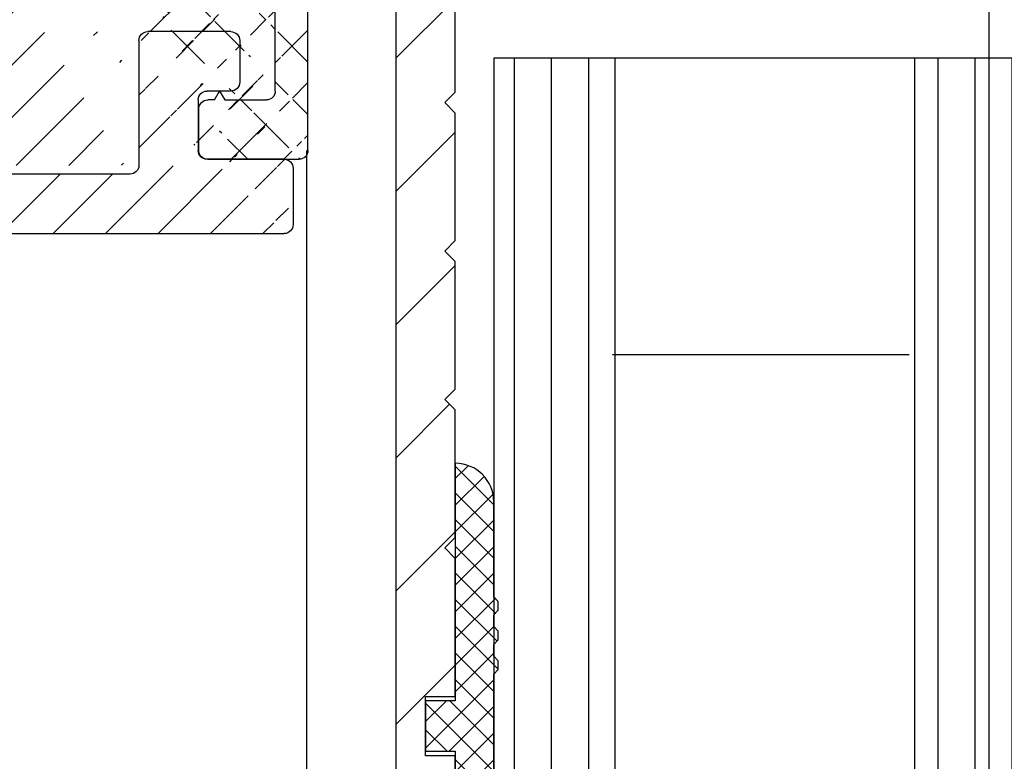
# Model space of a CAD drawing. Units: millimetres. Extents: x -3565 to 5407, y -3001 to 2551.
# Drawn here: x 4950 to 4983, y 2048 to 2073 of the extents above; entities that cross this region are included whole.
import ezdxf

# ---------------------------------------------------------------- set-up
doc = ezdxf.new("R2010")
doc.units = ezdxf.units.MM
for name, color, linetype in [('dimension-Bemassung', 5, 'Continuous'), ('hatching-Schraffur', 5, 'Continuous'), ('helpline-Hilfslinie', 2, 'Continuous'), ('outline-Körperkante', 7, 'Continuous')]:
    doc.layers.add(name, color=color, linetype=linetype)
doc.styles.add('Text_5', font='ARIAL.TTF', dxfattribs={"height": 5})
doc.dimstyles.new('Details', dxfattribs={"dimtxt": 5, "dimasz": 6, "dimexe": 1.25, "dimexo": 0.625, "dimgap": 2, "dimtad": 1, "dimdec": 1, "dimtxsty": 'Text_5', "dimcen": 2.5, "dimadec": 0, "dimazin": 0, "dimtfac": 1, "dimtdec": 1, "dimtmove": 0, "dimatfit": 3, "dimfxl": 1, "dimarcsym": 0})

# ---------------------------------------------------------------- blocks, each defined once
blk = doc.blocks.new('3-64-1456_Türschuhprofil_oben')
at = {"layer": 'hatching-Schraffur'}
h = blk.add_hatch(dxfattribs=at)
h.set_pattern_fill('ANSI31', color=256, style=0)
h.set_pattern_definition([(45, (0, 0), (-2.245064030267287, 2.245064030267288), [])])
edge = h.paths.add_edge_path()
edge.add_line((-3.837218230462503, -16.53074897988217), (-3.043399191238548, -14.4098741211078))
edge.add_arc((-3.32436361373919, -14.30471237287977), 0.3000000000024936, 339.4797038659967, 344.479703865944)
edge.add_arc((-3.326626429127917, -14.30498939805757), 0.3021074368022489, 344.6451592989022, 434.2689167358753)
edge.add_arc((-3.326221590107727, -14.37037832392614), 0.3653869254155966, 77.11115392633576, 90.21081669355134)
edge.add_line((-3.327566008323677, -14.00499387187006), (-16.50000013378156, -14.00499387187006))
edge.add_arc((-16.50000013378156, -13.50499387187006), 0.5, 180, 270, ccw=False)
edge.add_line((-17.00000013378156, -13.50499387187006), (-17.00000013378156, -3.500000000000003))
edge.add_arc((-16.50000013378156, -3.500000000000003), 0.5, 90, 180, ccw=False)
edge.add_line((-16.50000013378156, -3.000000000000003), (-8.00000013378156, -3.000000000000003))
edge.add_line((-8.00000013378156, -3.000000000000003), (-8.00000013378156, -0.2500000000000035))
edge.add_arc((-8.25000013378156, -0.2500000000000035), 0.25, 0, 90)
edge.add_line((-8.25000013378156, -3.6e-15), (-19.75000013378156, -3.6e-15))
edge.add_arc((-19.75000013378156, -0.2500000000000035), 0.25, 90, 180)
edge.add_line((-20.00000013378156, -0.2500000000000035), (-20.0000001337802, -59.74999999999988))
edge.add_arc((-19.75000013378019, -59.74999999999989), 0.25, 180, 270)
edge.add_line((-19.75000013378019, -59.99999999999989), (-18.25000013378019, -59.99999999999989))
edge.add_arc((-18.25000013378019, -59.74999999999989), 0.25, 270, 360)
edge.add_line((-18.00000013378019, -59.74999999999989), (-18.00000013378019, -58.49999999999989))
edge.add_line((-18.00000013378019, -58.49999999999989), (-19.00000013378019, -58.49999999999989))
edge.add_line((-19.00000013378019, -58.49999999999989), (-19.00000013378019, -56.49999999999989))
edge.add_line((-19.00000013378019, -56.49999999999989), (-18.00000013378019, -56.49999999999989))
edge.add_line((-18.00000013378019, -56.49999999999989), (-18.00000013378019, -51.853553390593))
edge.add_line((-18.00000013378019, -51.853553390593), (-18.35355352437444, -51.49999999999989))
edge.add_line((-18.35355352437444, -51.49999999999989), (-18.00000013378019, -51.14644660940587))
edge.add_line((-18.00000013378019, -51.14644660940587), (-18.00000013378019, -46.853553390593))
edge.add_line((-18.00000013378019, -46.853553390593), (-18.35355352437444, -46.49999999999989))
edge.add_line((-18.35355352437444, -46.49999999999989), (-18.0000001337811, -46.14644660940701))
edge.add_line((-18.0000001337811, -46.14644660940701), (-18.0000001337811, -41.85355339059277))
edge.add_line((-18.0000001337811, -41.85355339059277), (-18.35355352437444, -41.49999999999989))
edge.add_line((-18.35355352437444, -41.49999999999989), (-18.00000013378019, -41.14644660940587))
edge.add_line((-18.00000013378019, -41.14644660940587), (-18.0000001337811, -36.85355339059289))
edge.add_line((-18.0000001337811, -36.85355339059289), (-18.35355352437444, -36.50000000000001))
edge.add_line((-18.35355352437444, -36.50000000000001), (-18.00000013378019, -36.14644660940599))
edge.add_line((-18.00000013378019, -36.14644660940599), (-17.99999986621803, -32.30000000000017))
edge.add_arc((-17.6999998662183, -32.29999999999972), 0.2999999999997236, 90.0000000000814, 180.0000000000869, ccw=False)
edge.add_line((-17.69999986621873, -31.99999999999999), (-13.24471835356611, -32))
edge.add_arc((-13.34336571894894, -31.69793400430918), 0.3177659019618979, 288.0857714562713, 374.1955540554177)
edge.add_line((-13.035302995202, -31.62000758589236), (-13.87394007735791, -29.37613408037152))
edge.add_arc((-14.6154555633037, -30.4675861695951), 1.319512364083006, 55.80842485946665, 84.96448793799092)
edge.add_line((-14.49963778046715, -29.15316648009453), (-14.69455186659758, -29.15316648009453))
edge.add_line((-14.69455186659758, -29.15316648009453), (-16.98905481287576, -30.47789852826471))
edge.add_arc((-17.06741086247073, -30.33974853275817), 0.1588240906367383, 169.897477652807, 299.56108271660554, ccw=False)
edge.add_arc((-16.85339298689264, -30.37084539421867), 0.3750423804833057, 131.1128277628567, 170.9556592019639, ccw=False)
edge.add_arc((-17.29999983222307, -29.8646755928842), 0.2999999999998974, 311.8103148955966, 359.9999999998202)
edge.add_line((-16.99999983222318, -29.86467559288514), (-16.99999986622411, -26.0999999999999))
edge.add_arc((-16.69999986622441, -26.0999999999999), 0.2999999999996987, 89.99999999999932, 179.9999999999993, ccw=False)
edge.add_arc((-16.73827084679756, -26.62011419782759), 0.821006678067904, 57.205411647256426, 87.32820618644632, ccw=False)
edge.add_line((-16.29358997227278, -25.92996139933731), (-14.69455159902964, -26.85316648009435))
edge.add_line((-14.69455159902964, -26.85316648009435), (-14.19999986621895, -26.85316648009435))
edge.add_arc((-13.19733008149936, -26.80309166217506), 1.003919411396794, 114.48185461841419, 182.8590609092003, ccw=False)
edge.add_arc((-14.02671818047933, -24.97886493543862), 0.9999990236242918, 294.4160323420492, 355.0000399542878)
edge.add_line((-13.03052439427154, -25.06601989840988), (-12.68738498068876, -21.14391845402042))
edge.add_arc((-12.50000013378148, -19.00209985312327), 2.149999999999881, 47.091330806915494, 265.0000000000046, ccw=False)
edge.add_arc((-12.50000013378148, -19.00209985312331), 2.149999999999911, -3.586494598701279, 47.09133080691629, ccw=False)
edge.add_arc((-12.50000013378165, -19.00209985312337), 2.150000000000068, 325.0000000000093, 356.4135054013005, ccw=False)
edge.add_line((-10.73882323856006, -20.23528919127787), (-7.043433253208268, -22.82282911564608))
edge.add_line((-7.043433253208268, -22.82282911564608), (-6.773897573983168, -23.01156003005599))
edge.add_line((-6.773897573983168, -23.01156003005599), (-6.493934460519204, -22.83867424252776))
edge.add_line((-6.493934460519204, -22.83867424252776), (-4.437289559268384, -21.56863309667961))
edge.add_arc((-4.700000133781657, -21.14321194765319), 0.500000000000053, 301.6965991263952, 360.000000000026)
edge.add_line((-4.200000133781605, -21.14321194765296), (-4.200000000000968, -19.19499387186967))
edge.add_arc((-4.377004053579681, -19.19032161480724), 0.1770657080559455, 358.4879529245838, 472.5010580280442)
edge.add_line((-4.444767187297691, -19.02673548251582), (-6.179021545127675, -20.06145162670691))
edge.add_line((-6.179021545127675, -20.06145162670691), (-6.327538443498486, -20.15024656128565))
edge.add_arc((-6.485164788206593, -19.89499387187016), 0.2999999999997982, 269.99999999999983, 301.6965991264549, ccw=False)
edge.add_line((-6.485164788206594, -20.19499387186996), (-6.700000133781605, -20.19499387186989))
edge.add_arc((-6.700000133781591, -19.89499387187017), 0.2999999999997129, 179.9999999999973, 269.99999999999727, ccw=False)
edge.add_line((-7.000000133781304, -19.89499387187016), (-7.00000000000024, -16.04220746736861))
edge.add_arc((-7.300000000000332, -16.04220746736986), 0.3000000000000913, 2.388385e-10, 48.18968510446152)
edge.add_arc((-6.853393154669983, -15.53603766603504), 0.3750423804833151, 189.0443407980354, 228.8871722371428, ccw=False)
edge.add_arc((-7.067411030248094, -15.56713452749553), 0.1588240906367362, 60.438917283391504, 190.1025223471938, ccw=False)
edge.add_line((-6.989054980653111, -15.428984531989), (-6.240000000000249, -15.86145162670679))
edge.add_line((-6.240000000000249, -15.86145162670679), (-4.526602540378604, -16.85068211124826))
edge.add_arc((-4.319019760382513, -16.39527592502543), 0.5004851696113743, 245.4956014075356, 344.2950595598432)
at = {"layer": 'outline-Körperkante', "color": 7, "linetype": 'Continuous', "flags": 128}
for points in [[(-20.00000013378156, -0.2500000000000035), (-20.0000001337802, -59.74999999999989, 0.4142135623730951)], [(-18.00000013378019, -59.74999999999989), (-18.00000013378019, -58.49999999999989), (-19.00000013378019, -58.49999999999989), (-19.00000013378019, -56.49999999999989), (-18.00000013378019, -56.49999999999989), (-18.00000013378019, -51.853553390593), (-18.35355352437444, -51.49999999999989), (-18.00000013378019, -51.14644660940587), (-18.00000013378019, -46.853553390593), (-18.35355352437444, -46.49999999999989), (-18.0000001337811, -46.14644660940701), (-18.0000001337811, -41.85355339059277), (-18.35355352437444, -41.49999999999989), (-18.00000013378019, -41.14644660940587), (-18.0000001337811, -36.85355339059289), (-18.35355352437444, -36.50000000000001), (-18.00000013378019, -36.14644660940599), (-17.99999986621803, -32.30000000000017, -0.4142135623731193)]]:
    blk.add_lwpolyline(points, format="xyb", dxfattribs=at)
blk = doc.blocks.new('401402_Verglausungsdichtung')
at = {"layer": 'hatching-Schraffur'}
h = blk.add_hatch(dxfattribs=at)
h.set_pattern_fill('ANSI37', color=256, scale=0.2, style=0)
h.set_pattern_definition([(45, (0, 0), (-0.4490128060534576, 0.4490128060534577), []), (135, (0, 0), (-0.4490128060534577, -0.4490128060534576), [])])
h.paths.add_polyline_path([(3.519161257345104, 2.450000000000045), (3.285058790990888, 2.450000000000045), (3, 2.300000000000068), (-0.900000000000091, 2.300000000000068), (-1.049999999999954, 2.450000000000045), (-1.349999999999908, 2.450000000000045), (-1.5, 2.300000000000068), (-1.900000000000091, 2.300000000000068), (-2.049999999999954, 2.450000000000045), (-2.349999999999908, 2.450000000000045), (-2.5, 2.300000000000068), (-2.90000000000009, 2.300000000000068), (-3.049999999999954, 2.450000000000045), (-3.349999999999909, 2.450000000000045), (-3.499999999999999, 2.300000000000068), (-6.699999999999984, 2.300000000000082, 0.4142135623731089), (-8, 1.000000000000014), (0, 1), (0, 0), (1.700000000000045, 0), (1.699999999999818, 1), (3.299999999999954, 1)])
at = {"layer": 'outline-Körperkante', "color": 7, "linetype": 'Continuous'}
for p, q in [((-3.349999999999909, 2.450000000000045), (-3.5, 2.300000000000068)), ((-3.049999999999954, 2.450000000000045), (-3.349999999999909, 2.450000000000045)), ((-2.90000000000009, 2.300000000000068), (-3.049999999999954, 2.450000000000045)), ((-2.349999999999909, 2.450000000000045), (-2.5, 2.300000000000068)), ((-2.049999999999954, 2.450000000000045), (-2.349999999999909, 2.450000000000045)), ((-1.90000000000009, 2.300000000000068), (-2.049999999999954, 2.450000000000045)), ((-1.349999999999909, 2.450000000000045), (-1.5, 2.300000000000068)), ((-1.049999999999954, 2.450000000000045), (-1.349999999999909, 2.450000000000045)), ((-0.900000000000091, 2.300000000000068), (-1.049999999999954, 2.450000000000045)), ((3.285058790990888, 2.450000000000045), (3, 2.300000000000068)), ((3.519161257345103, 2.450000000000045), (3.285058790990888, 2.450000000000045)), ((3.299999999999954, 1), (3.519161257345103, 2.450000000000045)), ((-3.5, 2.300000000000068), (-6.700000000000045, 2.300000000000082)), ((-2.5, 2.300000000000068), (-2.90000000000009, 2.300000000000068)), ((-1.5, 2.300000000000068), (-1.90000000000009, 2.300000000000068)), ((3, 2.300000000000068), (-0.900000000000091, 2.300000000000068)), ((-8, 1.000000000000014), (0, 1)), ((0, 1), (0, 0)), ((1.700000000000045, 0), (1.699999999999818, 1)), ((1.699999999999818, 1), (3.299999999999954, 1)), ((0, 0), (1.700000000000045, 0))]:
    blk.add_line(p, q, dxfattribs=at)
blk.add_arc((-6.699999999999988, 1.000000000000071), 1.300000000000011, 90.00000000000244, 180.0000000000024, dxfattribs=at)
blk = doc.blocks.new('SR_Lauffügel_2301_EB')
at = {"layer": 'hatching-Schraffur'}
h = blk.add_hatch(dxfattribs=at)
h.set_pattern_fill('LINE', color=256, scale=10, angle=90, style=0)
h.set_pattern_definition([(90, (-1831.778062, -1237.267262), (-1.25, 1e-16), [])])
h.paths.add_polyline_path([(-12.68961038861974, 60.00349142698897), (-16.68962243676958, 60.00349142698897), (-16.68962243678317, 1942.716930392131), (-16.68962243678317, 2093.41), (-12.61037813085122, 2093.41), (-12.68962243678317, 1942.716930392131)])
h = blk.add_hatch(dxfattribs=at)
h.set_pattern_fill('LINE', color=256, scale=10, angle=90, style=0)
h.set_pattern_definition([(90, (0, 0), (-1.25, 1e-16), [])])
h.paths.add_polyline_path([(1.396108593860873, 2093.41), (-2.511251910657136, 2093.41), (-2.688813392034035, 60.00349142698897), (1.310385564285503, 60.00349142698897)])
at = {"layer": 'outline-Körperkante'}
for p, q in [((-16.68962243678317, 2093.41), (-16.68962243676958, 60.00349142698897)), ((15.31037756321683, 2093.41), (-16.68962243678317, 2093.41)), ((-12.61037813085122, 2093.41), (-12.68961038861974, 60.00349142698897)), ((-2.511251910657136, 2093.41), (-2.688813392034035, 60.00349142698897)), ((-2.689622436779529, 2083.41), (-12.68962243678317, 2083.41))]:
    blk.add_line(p, q, dxfattribs=at)
at = {"color": 2}
blk.add_blockref('3-64-1456_Türschuhprofil_oben', (0.0103774294368577, 2128.41), dxfattribs=at)
at = {"rotation": 270}
blk.add_blockref('401402_Verglausungsdichtung', (-18.98962270434333, 2071.76), dxfattribs=at)
blk = doc.blocks.new('4-64-1464_Wandanschlussprofil_03')
at = {"layer": 'hatching-Schraffur'}
h = blk.add_hatch(dxfattribs=at)
h.set_pattern_fill('ANSI31', color=256, scale=10, style=0)
h.set_pattern_definition([(45, (-106.100383737982, 2.5), (-0.8838834764831842, 0.8838834764831844), [])])
edge = h.paths.add_edge_path()
edge.add_arc((24.00000000000017, -18.10007932599833), 0.3, 89.99999999999964, 179.9999999999962)
edge.add_line((23.70000000000013, -18.90049095504557), (23.70000000000018, -18.10007932599831))
edge.add_line((24.00000000000017, -17.80007932599833), (25.70000000000018, -17.80007932599834))
edge.add_arc((13.52306019369024, -7.546981712409186), 0.1999999999999994, 345.0000000000005, 435.0000000000021)
edge.add_arc((13.40000377379324, -7.099898371910301), 0.2000000000000028, 179.9999999999969, 255.0000000000022)
edge.add_arc((12.62827505555953, -10.49999497925526), 0.3000000000000007, 269.9999999999804, 344.9999999999992)
edge.add_line((13.57482400271074, -7.353796547151372), (13.34823996477274, -7.293083537168104))
edge.add_line((13.71624535894806, -7.598745521429684), (12.91805280344614, -10.57764069278599))
edge.add_arc((10.37694221102308, -7.546981712409186), 0.1999999999999994, 104.9999999999986, 194.9999999999993)
edge.add_arc((10.49999863092007, -7.099898371910301), 0.2000000000000028, 284.9999999999978, 360.0000000000031)
edge.add_arc((11.27172734915379, -10.49999497925526), 0.3000000000000007, 195.0000000000008, 270.0000000000187)
edge.add_line((10.32517840200258, -7.353796547151372), (10.55176243994057, -7.293083537168104))
edge.add_line((13.20000377379334, 0.2000000000088562), (13.20000377379324, -7.09989837191029))
edge.add_line((10.70000001339716, 0.1999493514868065), (10.69999863092008, -7.09989837191029))
edge.add_line((0.2999999999999971, 2.500000000000003), (25.69999999999993, 2.499920674002076))
edge.add_line((11.27172734915389, -10.79999497925526), (12.62827505555943, -10.79999497925526))
edge.add_arc((26.20000534060549, 0.2001178263021757), 0.2999946594034085, 0.0004412064118846, 90.0014611942981)
edge.add_arc((13.50000146364201, 0.2000023101424375), 0.2999976898575625, 90.00000000000651, 180.0004412064119)
edge.add_arc((10.40000001340324, 0.1999474396540961), 0.3000000000000114, 0.000365133151449, 90)
edge.add_line((0, 0.5), (0, 2.200000000000002))
edge.add_line((10.40000001340324, 0.4999474396541075), (6.49999807476448, 0.5))
edge.add_arc((22.00008322135943, -18.90049282915779), 0.2999917949650762, 180, 270.0015670676758)
edge.add_arc((21.99999296843134, -16.10007932600476), 0.3000000001122046, 90.00156706766928, 180)
edge.add_arc((23.40000000000012, -18.90049095504555), 0.3, 269.9997866218549, 359.9999999999962)
edge.add_line((22.00009142628218, -19.20048462401067), (23.39999888275477, -19.20049095504347))
edge.add_line((10.18375704576526, -7.598745521429684), (10.98194960126717, -10.57764069278599))
edge.add_arc((25.69999999999993, 2.799920674002077), 0.3000000000000007, 270, 360)
edge.add_arc((0.2999999999999971, 2.200000000000002), 0.3000000000000007, 90, 180)
edge.add_line((5.499998074764476, 0.5), (0, 0.5))
edge.add_line((26.5, -15.50007932599835), (26.5, 0.2001201364019636))
edge.add_arc((28.19999999999982, 19.1999206740019), 0.2999999999999971, 0, 90)
edge.add_arc((26.30000000000018, 19.1999206740019), 0.3000000000000007, 90, 180)
edge.add_line((28.5, 19.1999206740019), (28.49999999999983, -20.70007932599773))
edge.add_line((6.499998074764476, 0.5), (5.999998074764476, 1))
edge.add_line((5.999998074764476, 1), (5.499998074764476, 0.5))
edge.add_line((13.50000146364198, 0.5), (26.19971274215272, 0.5001124856080282))
edge.add_line((26, 19.1999206740019), (26, 2.799920674002081))
edge.add_line((28.19999999999982, 19.49992067400208), (26.30000000000018, 19.49992067400208))
edge.add_arc((26.19999999999999, -15.50007932599835), 0.2999999999999971, 270, 360)
edge.add_arc((25.70000000000019, -18.10007932599725), 0.2999999999999971, 0, 90)
edge.add_arc((26.30000000000018, -20.70007932599773), 0.3000000000000007, 180, 270)
edge.add_arc((28.19999999999982, -20.70007932599773), 0.3000000000000007, 270, 360)
edge.add_line((24.05957877794174, -17.80007932599851), (25.70000000000018, -17.80007932599725))
edge.add_line((21.99998476328421, -15.80007932600477), (26.19999999999999, -15.80007932599835))
edge.add_line((21.70009142639435, -18.90049282915779), (21.69999296831912, -16.10007932600476))
edge.add_line((26, -20.70007932599773), (26.00000000000017, -18.10007932599725))
edge.add_line((26.30000000000018, -21.00007932599792), (28.19999999999982, -21.00007932599792))
blk.add_line((24.05957877794174, -17.80007932599851), (25.70000000000019, -17.80007932599725))
at = {"layer": 'outline-Körperkante'}
for p, q in [((28.5, 19.1999206740019), (28.49999999999983, -20.70007932599773)), ((26.5, -15.50007932599835), (26.5, 0.2001201364019636)), ((21.99998476328421, -15.80007932600477), (26.19999999999999, -15.80007932599835)), ((21.69999296831912, -18.90049282915779), (21.69999296831912, -16.10007932600476)), ((24.00000000000017, -17.80007932599833), (25.70000000000019, -17.80007932599834)), ((23.70000000000013, -18.90049095504557), (23.70000000000016, -18.10007932599831)), ((26, -20.70007932599773), (26.00000000000017, -18.10007932599725)), ((21.99997655836108, -19.20048462401067), (23.40194899483108, -19.20048462401067)), ((26.30000000000018, -21.00007932599792), (28.19999999999982, -21.00007932599792))]:
    blk.add_line(p, q, dxfattribs=at)
for centre, radius, start, end in [((26.19999999999999, -15.50007932599835), 0.2999999999999971, 270, 0), ((21.99999296843134, -16.10007932600476), 0.3000000001122046, 90.00156706766928, 180), ((24.00000000000017, -18.10007932599833), 0.3, 90, 179.9999999999962), ((25.70000000000019, -18.10007932599725), 0.2999999999999971, 0, 90), ((21.9999847632842, -18.90049282915779), 0.2999917949650762, 180, 270.0015670676758), ((23.40000000000012, -18.90049095504555), 0.3, 269.9997866218549, 359.9999999999962), ((26.30000000000018, -20.70007932599773), 0.3000000000000007, 180, 270), ((28.19999999999982, -20.70007932599773), 0.3000000000000007, 270, 0)]:
    blk.add_arc(centre, radius, start, end, dxfattribs=at)
blk = doc.blocks.new('3-64-1465_Wandanschlussisolierprofil_03')
at = {"layer": 'hatching-Schraffur'}
h = blk.add_hatch(dxfattribs=at)
h.set_pattern_fill('ANSI37', color=256, scale=10, style=0)
h.set_pattern_definition([(45, (-0.8000000000000007, 0), (-0.8838834764831842, 0.8838834764831844), []), (135, (-0.8000000000000007, 0), (-0.8838834764831844, -0.8838834764831842), [])])
edge = h.paths.add_edge_path()
edge.add_arc((3.552031421757163, -2.299999999999998), 0.3, 334.2411525969481, 450)
edge.add_arc((11.48803380984759, -10.51335318619417), 0.0999999999999284, 169.9999999999704, 180)
edge.add_arc((12.09340716315403, -8.231864390135827), 0.2999999999999404, 29.39999999999711, 170.0000000000058)
edge.add_arc((12.94965699099839, -9.34405119206304), 0.1000000000000104, 312.6999999999741, 389.3999999999974)
edge.add_arc((12.58726232283154, -9.950599832500695), 0.1000000000000172, 132.6999999999941, 170.0000000000048)
edge.add_arc((12.48803380868199, -10.5133527007848), 0.0999999999999622, 169.9999999999539, 180)
edge.add_line((12.35477130649005, -8.08459326405132), (13.03677837211037, -9.294960816701558))
edge.add_line((13.01747295798517, -9.417542651578064), (12.51944635584473, -9.877108372985681))
edge.add_line((12.38955303338082, -10.49598788301803), (12.48878154753032, -9.93323501473401))
edge.add_line((11.38955303454645, -10.49598836842743), (11.79796483725033, -8.17976993683577))
edge.add_arc((11.08413107406265, -15.69609382744329), 0.3039281192168345, 269.2639787867337, 359.2641741023786)
edge.add_arc((12.69193719147637, -15.69609382235631), 0.3039281242294382, 180.7358149547986, 270.7360201156289)
edge.add_line((11.38803412989071, -15.69999694274378), (11.38803380984765, -10.51335318619417))
edge.add_arc((17.18803677807718, -10.51335322617844), 0.0999999999999943, 0, 10.00000000001478)
edge.add_arc((16.18803677807721, -10.5133527341584), 0.0999999999999945, 359.999996386611, 369.9999999999228)
edge.add_arc((16.08779582056769, -9.94485801425338), 0.1000000000000049, 9.999999999999266, 41.20000000000191)
edge.add_arc((15.87646376995658, -9.399822140227705), 0.099999999999982, 154.7000000000045, 221.1999999999971)
edge.add_arc((16.60089590539678, -8.335265966020215), 0.2999999999999626, 10.00000000000373, 154.7000000000012)
edge.add_line((15.78605551499052, -9.357086353888999), (16.32967114049853, -8.207058607004052))
edge.add_line((16.16303731145725, -9.87898906824152), (15.80122227906701, -9.465691086239575))
edge.add_line((16.28651755337847, -10.49598791639184), (16.18627659586891, -9.92749319648669))
edge.add_line((17.28651755337841, -10.49598840841172), (16.8963382313004, -8.283171512720118))
edge.add_arc((17.59193951256949, -15.69609382235632), 0.3039281242294382, 180.7358149547986, 270.7360201156289)
edge.add_arc((15.98413338939818, -15.69609382235632), 0.3039281242294382, 269.2639798843694, 359.2641850452013)
edge.add_line((17.28803645098383, -15.69999694274379), (17.28803677807718, -10.51335322617844))
edge.add_line((2.399999999999977, -0.3999999999999971), (2.399999999999977, -2))
edge.add_line((3.552031421757163, -1.999999999999998), (2.399999999999977, -2))
edge.add_arc((21.49971376449753, -16.2998362561536), 0.3000000000961988, 0.0014508953473488, 90)
edge.add_arc((2.700000000000045, -15.70000012625231), 0.3000000000001819, 180.0000625754741, 270)
edge.add_arc((2.699999999999931, -5.444565698865), 0.3000000000000078, 149.9999999999977, 180)
edge.add_arc((0.3000000000000682, -23.70000015403011), 0.2999999999999829, 179.9999999999975, 270)
edge.add_arc((0.2999999999999545, -0.3999999999999971), 0.2999999999999971, 90, 180)
edge.add_arc((2.09999999999998, -0.3999999999999971), 0.2999999999999971, 0, 90)
edge.add_line((3.822220764702009, -2.430375300417803), (2.440192378864594, -5.294486372867078))
edge.add_arc((26.10000127265039, -22.60000015402994), 0.2999999999999976, 270.0000033867759, 360)
edge.add_arc((28.10000098378845, -20.62112501776453), 0.2999999999998692, 0, 90.00000000000978)
edge.add_arc((26.70000122661077, -20.62112501776453), 0.2999999999999976, 90.00000338677594, 180)
edge.add_line((17.59584365808782, -15.99999686996426), (21.49971376449753, -15.99982865918715))
edge.add_line((16.28803677807721, -10.51335274046495), (16.28803646455703, -15.69999688371299))
edge.add_line((12.38803414346388, -15.69999688371299), (12.38803380868203, -10.5133527007848))
edge.add_line((12.6958413369947, -15.99999686996425), (15.98022924387984, -15.99999686996426))
edge.add_line((11.08022692278673, -15.99999686996425), (2.700000000000045, -16.00000012625249))
edge.add_line((2.100368202852862, -0.1), (0.2999999999999545, -0.1))
edge.add_line((2.399999999999863, -15.70000012625237), (2.399999999999977, -5.444565698865))
edge.add_arc((28.10000098378856, -23.70000015403011), 0.2999999999997271, 270, 360)
edge.add_arc((22.10000102244533, -22.6000001540302), 0.2999999999997271, 180, 270)
edge.add_arc((17.70000010295609, -22.70000015403002), 0.2999999999997271, 270, 360)
edge.add_arc((20.30000098378889, -23.70000015402965), 0.3000000000001819, 180, 270)
edge.add_arc((20.20000098378853, -21.59999977403003), 0.2000002885388312, 90, 180)
edge.add_arc((17.800000102956, -21.59999977403003), 0.1999999999998181, 0, 90)
edge.add_arc((20.50000052628877, -21.19999954902914), 0.1999999918039066, 269.9999894304866, 360)
edge.add_arc((17.50000056045576, -21.19999977402994), 0.1999999999998181, 180, 270)
edge.add_arc((20.50000052628877, -18.19999982054605), 0.2000000000000607, 0, 90)
edge.add_arc((17.50000056045576, -18.19999982416447), 0.1999999999998181, 90, 179.9999989633977)
edge.add_arc((15.60000056045612, -22.70000015403002), 0.2999999999997271, 180, 270)
edge.add_arc((15.00000056045576, -21.30000015402992), 0.3000000000001819, 0, 90)
edge.add_arc((14.10000056045612, -20.70000015403001), 0.2999999999997271, 180, 270)
edge.add_arc((14.10000056045612, -19.80000015402992), 0.3000000000001819, 90, 180)
edge.add_arc((15.00000056045576, -19.20000015403001), 0.2999999999997271, 270, 360)
edge.add_arc((15.00000056045576, -18.30000015402992), 0.3000000000001819, 0, 90)
edge.add_arc((8.100000560456124, -18.30000015402992), 0.3000000000001819, 90, 180)
edge.add_arc((8.100000560456124, -19.20000015403001), 0.2999999999997271, 180, 270)
edge.add_arc((9.00000056045576, -19.80000015402992), 0.3000000000001819, 0, 90)
edge.add_arc((9.00000056045576, -20.70000015403001), 0.2999999999997271, 270, 360)
edge.add_arc((8.100000560456124, -21.30000015402992), 0.3000000000001819, 90, 180)
edge.add_arc((7.50000056045576, -22.70000015403002), 0.2999999999997271, 270, 360)
edge.add_arc((5.400001017956014, -22.70000015403002), 0.2999999999997271, 180, 270)
edge.add_arc((2.800001017955651, -23.70000015403011), 0.3000000000001819, 270, 360)
edge.add_arc((5.600000560456351, -21.19999988243307), 0.2000000198445377, 270, 360)
edge.add_arc((5.300001017955651, -21.59999985673766), 0.1999999999998181, 90, 179.9999915357388)
edge.add_arc((2.900001017956014, -21.59999982719182), 0.1999999999998215, 0, 90)
edge.add_arc((2.599999990456012, -21.19999988243307), 0.2000000000002728, 180, 270)
edge.add_arc((5.600000560456351, -18.19999984729883), 0.1999999999998181, 359.9999179769695, 450)
edge.add_arc((2.599999990456012, -18.20000013361322), 0.1999999809122528, 90, 180)
edge.add_line((21.80000102244514, -22.6000001540302), (21.79971376449754, -16.29982865928333))
edge.add_line((26.10000129038352, -22.90000015402994), (22.10000102244533, -22.90000015402993))
edge.add_line((26.40000123529359, -21.19433081171842), (26.4000012726504, -22.60000015402994))
edge.add_line((28.10000098378839, -20.32112501776452), (26.70000120887767, -20.32112501776452))
edge.add_line((8.53e-14, -23.70000015403009), (0, -0.4000793259979148))
edge.add_line((2.800001017955651, -24.00000015403029), (0.3000000000000682, -24.00000015403012))
edge.add_line((3.100001017955833, -21.59999982719182), (3.100001017955833, -23.70000015403011))
edge.add_line((2.599999990456012, -21.39999988243334), (2.900001017956014, -21.39999982719154))
edge.add_line((2.400000009543759, -18.20000015270124), (2.399999990456194, -21.19999991926079))
edge.add_line((5.600000560456351, -17.99999984729901), (2.599999990456012, -18.00000015270097))
edge.add_line((5.800000560456169, -21.19999993263808), (5.800000560456169, -18.19999982821127))
edge.add_line((5.300001017955651, -21.39999985673739), (5.600000560456351, -21.39999990227806))
edge.add_line((5.100001017955833, -22.70000015403002), (5.100001017955833, -21.59999984500382))
edge.add_line((7.50000056045576, -23.00000015402974), (5.400001017956014, -23.00000015402974))
edge.add_line((7.800000560455941, -21.30000015402992), (7.800000560455941, -22.70000015403002))
edge.add_line((9.00000056045576, -21.00000015402974), (8.100000560456124, -21.00000015402974))
edge.add_line((9.30000056045594, -19.80000015402992), (9.30000056045594, -20.70000015403001))
edge.add_line((8.100000560456124, -19.50000015402974), (9.00000056045576, -19.50000015402974))
edge.add_line((7.800000560455941, -18.30000015402992), (7.800000560455941, -19.20000015403001))
edge.add_line((15.00000056045576, -18.00000015402974), (8.100000560456124, -18.00000015402974))
edge.add_line((15.30000056045594, -19.20000015403001), (15.30000056045594, -18.30000015402992))
edge.add_line((14.10000056045612, -19.50000015402974), (15.00000056045576, -19.50000015402974))
edge.add_line((13.80000056045594, -20.70000015403001), (13.80000056045594, -19.80000015402992))
edge.add_line((15.00000056045576, -21.00000015402974), (14.10000056045612, -21.00000015402974))
edge.add_line((15.30000056045594, -22.70000015403002), (15.30000056045594, -21.30000015402992))
edge.add_line((17.70000010295609, -23.00000015402974), (15.60000056045612, -23.00000015402974))
edge.add_line((18.00000010295582, -21.59999977403003), (18.00000010295582, -22.70000015403002))
edge.add_line((17.50000056045576, -21.39999977402976), (17.800000102956, -21.39999977402976))
edge.add_line((17.30000056045594, -18.19999982054605), (17.30000056045594, -21.19999977402994))
edge.add_line((20.50000052628877, -18.00000012554346), (17.50000056045576, -17.9999998241642))
edge.add_line((20.70000052628859, -21.19999954902914), (20.70000113045592, -18.20000013208209))
edge.add_line((20.20000098378853, -21.3999994854912), (20.50000052628877, -21.39999954083304))
edge.add_line((20.00000098378871, -23.70000015402965), (20.00000098378871, -21.59966004518447))
edge.add_line((28.10000098378856, -24.00000015402984), (20.30000098378889, -24.00000015402984))
edge.add_line((28.40000098378846, -20.62112501776453), (28.40000098378875, -23.70000015403011))
at = {"layer": 'outline-Körperkante'}
for p, q in [((2.100368202852862, -0.1), (0.2999999999999545, -0.1)), ((8.53e-14, -23.70000015403009), (0, -0.4000793259979134)), ((2.399999999999977, -0.3999999999999971), (2.399999999999977, -2)), ((3.552031421757163, -1.999999999999998), (2.399999999999977, -2)), ((3.822220764702009, -2.430375300417803), (2.440192378864594, -5.294486372867078)), ((2.399999999999863, -15.70000012625237), (2.399999999999977, -5.444565698865)), ((11.38955303454645, -10.49598836842743), (11.79796483725033, -8.17976993683577)), ((12.35477130649005, -8.08459326405132), (13.03677837211037, -9.294960816701558)), ((15.78605551499052, -9.357086353888999), (16.32967114049853, -8.207058607004052)), ((17.28651755337841, -10.49598840841172), (16.8963382313004, -8.283171512720118)), ((13.01747295798517, -9.417542651578064), (12.51944635584473, -9.877108372985681)), ((16.16303731145725, -9.87898906824152), (15.80122227906701, -9.465691086239575)), ((12.38955303338082, -10.49598788301803), (12.48878154753032, -9.93323501473401)), ((16.28651755337847, -10.49598791639184), (16.18627659586891, -9.92749319648669)), ((11.38803412989071, -15.69999694274378), (11.38803380984765, -10.51335318619417)), ((12.38803414346388, -15.69999688371299), (12.38803380868203, -10.5133527007848)), ((16.28803677807721, -10.51335274046495), (16.28803646455703, -15.69999688371299)), ((17.28803645098383, -15.69999694274379), (17.28803677807718, -10.51335322617844)), ((11.08022692278673, -15.99999686996425), (2.700000000000045, -16.00000012625249)), ((12.6958413369947, -15.99999686996425), (15.98022924387984, -15.99999686996426)), ((17.59584365808782, -15.99999686996426), (21.49971376449753, -15.99982865918715)), ((21.80000102244514, -22.6000001540302), (21.79971376449754, -16.29982865928333)), ((2.400000009543759, -18.20000015270124), (2.399999990456194, -21.19999991926079)), ((5.600000560456351, -17.99999984729901), (2.599999990456012, -18.00000015270097)), ((5.800000560456169, -21.19999993263808), (5.800000560456169, -18.19999982821127)), ((15.00000056045576, -18.00000015402974), (8.100000560456124, -18.00000015402974)), ((17.30000056045594, -18.19999982054605), (17.30000056045594, -21.19999977402994)), ((20.50000052628877, -18.00000012554346), (17.50000056045576, -17.9999998241642)), ((20.70000052628859, -21.19999954902914), (20.70000113045592, -18.20000013208209)), ((7.800000560455941, -18.30000015402992), (7.800000560455941, -19.20000015403001)), ((15.30000056045594, -19.20000015403001), (15.30000056045594, -18.30000015402992)), ((8.100000560456124, -19.50000015402974), (9.00000056045576, -19.50000015402974)), ((14.10000056045612, -19.50000015402974), (15.00000056045576, -19.50000015402974)), ((9.30000056045594, -19.80000015402992), (9.30000056045594, -20.70000015403001)), ((13.80000056045594, -20.70000015403001), (13.80000056045594, -19.80000015402992)), ((28.10000098378839, -20.32112501776452), (26.70000120887767, -20.32112501776452)), ((26.40000122723413, -20.84791922846375), (26.10000000000014, -21.02112501776451)), ((26.40000122723413, -20.84791922846375), (26.40000122661077, -20.62112501776453)), ((9.00000056045576, -21.00000015402974), (8.100000560456124, -21.00000015402974)), ((15.00000056045576, -21.00000015402974), (14.10000056045612, -21.00000015402974)), ((26.10000000000014, -21.02112501776451), (26.40000123529359, -21.19433081171842)), ((26.40000123529359, -21.19433081171842), (26.4000012726504, -22.60000015402994)), ((2.599999990456012, -21.39999988243334), (2.900001017956014, -21.39999982719154)), ((5.300001017955651, -21.39999985673739), (5.600000560456351, -21.39999990227806)), ((7.800000560455941, -21.30000015402992), (7.800000560455941, -22.70000015403002)), ((15.30000056045594, -22.70000015403002), (15.30000056045594, -21.30000015402992)), ((17.50000056045576, -21.39999977402976), (17.800000102956, -21.39999977402976)), ((20.20000098378853, -21.3999994854912), (20.50000052628877, -21.39999954083304)), ((3.100001017955833, -21.59999982719182), (3.100001017955833, -23.70000015403011)), ((5.100001017955833, -22.70000015403002), (5.100001017955833, -21.59999984500382)), ((18.00000010295582, -21.59999977403003), (18.00000010295582, -22.70000015403002)), ((20.00000098378871, -23.70000015402965), (20.00000098378871, -21.59966004518447)), ((26.10000129038352, -22.90000015402994), (22.10000102244533, -22.90000015402993)), ((7.50000056045576, -23.00000015402974), (5.400001017956014, -23.00000015402974)), ((17.70000010295609, -23.00000015402974), (15.60000056045612, -23.00000015402974)), ((2.800001017955651, -24.00000015403029), (0.3000000000000682, -24.00000015403012))]:
    blk.add_line(p, q, dxfattribs=at)
for points in [[(28.40000098378846, -20.62112501776453), (28.40000098378875, -23.70000015403011)], [(28.10000098378856, -24.00000015402984), (20.30000098378889, -24.00000015402984)]]:
    blk.add_lwpolyline(points, dxfattribs=at)
for centre, radius, start, end in [((0.2999999999999545, -0.3999999999999971), 0.2999999999999971, 90, 180), ((2.09999999999998, -0.3999999999999971), 0.2999999999999971, 0, 90), ((3.552031421757163, -2.299999999999998), 0.3, 334.2411525969481, 90), ((2.699999999999931, -5.444565698865), 0.3000000000000078, 149.9999999999977, 180), ((12.09340716315403, -8.231864390135827), 0.2999999999999404, 29.39999999999711, 170.0000000000058), ((16.60089590539678, -8.335265966020215), 0.2999999999999626, 10.00000000000373, 154.7000000000012), ((12.94965699099839, -9.34405119206304), 0.1000000000000104, 312.6999999999741, 29.39999999999738), ((15.87646376995658, -9.399822140227705), 0.099999999999982, 154.7000000000045, 221.1999999999971), ((12.58726232283154, -9.950599832500695), 0.1000000000000172, 132.6999999999941, 170.0000000000048), ((16.08779582056769, -9.94485801425338), 0.1000000000000049, 9.999999999999266, 41.20000000000191), ((11.48803380984759, -10.51335318619417), 0.0999999999999284, 169.9999999999704, 180), ((12.48803380868199, -10.5133527007848), 0.0999999999999622, 169.9999999999539, 180), ((16.18803677807721, -10.5133527341584), 0.0999999999999945, 359.999996386611, 9.999999999922776), ((17.18803677807718, -10.51335322617844), 0.0999999999999943, 0, 10.00000000001478), ((2.700000000000045, -15.70000012625231), 0.3000000000001819, 180.0000625754741, 270), ((11.08413107406265, -15.69609382744329), 0.3039281192168345, 269.2639787867337, 359.2641741023786), ((12.69193719147637, -15.69609382235631), 0.3039281242294382, 180.7358149547986, 270.7360201156289), ((15.98413338939818, -15.69609382235632), 0.3039281242294382, 269.2639798843694, 359.2641850452013), ((17.59193951256949, -15.69609382235632), 0.3039281242294382, 180.7358149547986, 270.7360201156289), ((21.49971376449753, -16.2998362561536), 0.3000000000961988, 0.0014508953473488, 90), ((2.599999990456012, -18.20000013361322), 0.1999999809122528, 90, 180), ((5.600000560456351, -18.19999984729883), 0.1999999999998181, 359.9999179769695, 90), ((8.100000560456124, -18.30000015402992), 0.3000000000001819, 90, 180), ((15.00000056045576, -18.30000015402992), 0.3000000000001819, 0, 90), ((17.50000056045576, -18.19999982416447), 0.1999999999998181, 90, 179.9999989633977), ((20.50000052628877, -18.19999982054605), 0.2000000000000607, 0, 90), ((8.100000560456124, -19.20000015403001), 0.2999999999997271, 180, 270), ((15.00000056045576, -19.20000015403001), 0.2999999999997271, 270, 0), ((9.00000056045576, -19.80000015402992), 0.3000000000001819, 0, 90), ((14.10000056045612, -19.80000015402992), 0.3000000000001819, 90, 180), ((26.70000122661077, -20.62112501776453), 0.2999999999999976, 90.00000338677594, 180), ((28.10000098378845, -20.62112501776453), 0.2999999999998692, 0, 90.00000000000978), ((9.00000056045576, -20.70000015403001), 0.2999999999997271, 270, 0), ((14.10000056045612, -20.70000015403001), 0.2999999999997271, 180, 270), ((2.599999990456012, -21.19999988243307), 0.2000000000002728, 180, 270), ((5.600000560456351, -21.19999988243307), 0.2000000198445377, 270, 0), ((8.100000560456124, -21.30000015402992), 0.3000000000001819, 90, 180), ((15.00000056045576, -21.30000015402992), 0.3000000000001819, 0, 90), ((17.50000056045576, -21.19999977402994), 0.1999999999998181, 180, 270), ((20.50000052628877, -21.19999954902914), 0.1999999918039066, 269.9999894304866, 0), ((2.900001017956014, -21.59999982719182), 0.1999999999998215, 0, 90), ((5.300001017955651, -21.59999985673766), 0.1999999999998181, 90, 179.9999915357388), ((17.800000102956, -21.59999977403003), 0.1999999999998181, 0, 90), ((20.20000098378853, -21.59999977403003), 0.2000002885388312, 90, 180), ((5.400001017956014, -22.70000015403002), 0.2999999999997271, 180, 270), ((7.50000056045576, -22.70000015403002), 0.2999999999997271, 270, 0), ((15.60000056045612, -22.70000015403002), 0.2999999999997271, 180, 270), ((17.70000010295609, -22.70000015403002), 0.2999999999997271, 270, 0), ((22.10000102244533, -22.6000001540302), 0.2999999999997271, 180, 270), ((26.10000127265039, -22.60000015402994), 0.2999999999999976, 270.0000033867759, 0), ((0.3000000000000682, -23.70000015403011), 0.2999999999999829, 179.9999999999975, 270), ((2.800001017955651, -23.70000015403011), 0.3000000000001819, 270, 0), ((20.30000098378889, -23.70000015402965), 0.3000000000001819, 180, 270), ((28.10000098378856, -23.70000015403011), 0.2999999999997271, 270, 0)]:
    blk.add_arc(centre, radius, start, end, dxfattribs=at)
blk = doc.blocks.new('Abdeckung')
at = {"xscale": -1, "rotation": 90}
for name, p in [('3-64-1465_Wandanschlussisolierprofil_03', (1263.97964492813, 573.2018458733546, -25)), ('4-64-1464_Wandanschlussprofil_03', (1266.47964492813, 570.8018458733545, -25))]:
    blk.add_blockref(name, p, dxfattribs=at)
blk = doc.blocks.new('SR_WD2301_LR32_THERM_EB_MF_Sturz')
at = {"layer": 'outline-Körperkante'}
blk.add_line((147.4925316361765, 80.00217812113623), (147.4925316361765, 2170.301521396643), dxfattribs=at)
blk.add_blockref('Abdeckung', (-1140.454056797671, 1625.199676507076))
at = {"layer": 'helpline-Hilfslinie', "color": 2}
blk.add_blockref('SR_Lauffügel_2301_EB', (170.4821543405212, 80.0001478981394), dxfattribs=at)
blk = doc.blocks.new('*D147')
at = {"layer": 'Defpoints', "color": 0}
for p in [(4982.961600597596, 2076.430921656365), (4915.96609903449, 2033.022951879363), (4982.961600597596, 1995.852574636394)]:
    blk.add_point(p, dxfattribs=at)
at = {"layer": 'dimension-Bemassung', "color": 0, "lineweight": -2}
for p, q in [((4982.961600597596, 2075.805921656365), (4982.961600597596, 1994.602574636394)), ((4915.96609903449, 2032.397951879363), (4915.96609903449, 1994.602574636394)), ((4921.96609903449, 1995.852574636394), (4976.961600597596, 1995.852574636394))]:
    blk.add_line(p, q, dxfattribs=at)
at = {"layer": 'dimension-Bemassung', "color": 0}
for points in [[(4921.96609903449, 1996.852574636394), (4921.96609903449, 1994.852574636394), (4915.96609903449, 1995.852574636394)], [(4976.961600597596, 1996.852574636394), (4976.961600597596, 1994.852574636394), (4982.961600597596, 1995.852574636394)]]:
    blk.add_solid(points, dxfattribs=at)
at = {"layer": 'dimension-Bemassung', "color": 0, "insert": (4949.463849816043, 2000.405439575003), "char_height": 5, "attachment_point": 5, "style": 'Text_5'}
blk.add_mtext('67', dxfattribs=at)

msp = doc.modelspace()

# ---------------------------------------------------------------- block references
msp.add_blockref('SR_WD2301_LR32_THERM_EB_MF_Sturz', (4812.482850134276, -102.0760763903577, 25))

# ---------------------------------------------------------------- dimensions: what is measured, and where the dimension line sits
at = {"layer": 'dimension-Bemassung'}
dim = msp.add_linear_dim(base=(4982.961600597596, 1995.852574636394), p1=(4915.96609903449, 2033.022951879363), p2=(4982.961600597596, 2076.430921656365), dimstyle='Details', override={"dimtp": 6, "dimtm": 6}, dxfattribs=at)
dim.commit()
dim.dimension.update_dxf_attribs({"geometry": '*D147', "text_midpoint": (4949.463849816043, 1995.852574636394), "dimtype": 160})

doc.saveas('drawing.dxf')
